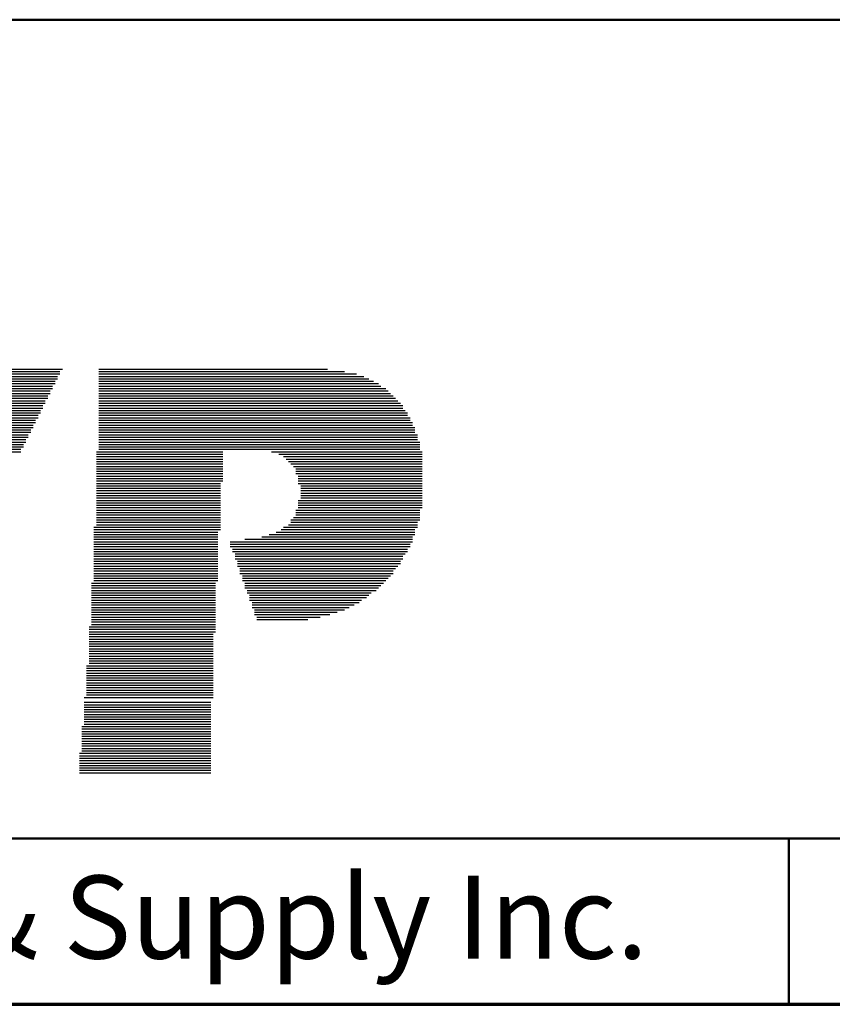
# Model space of a CAD drawing. Units: inches. Extents: x -0.4 to 22, y 0.4 to 16.6.
# Drawn here: x 7.8 to 9, y 0.4 to 1.9 of the extents above; entities that cross this region are included whole.
import ezdxf

# ---------------------------------------------------------------- set-up
doc = ezdxf.new("R2010")
doc.units = ezdxf.units.IN
doc.header["$MEASUREMENT"] = 0
for name, color, linetype, lineweight in [('Border (ANSI)', 7, 'Continuous', 70), ('LAYER0', 7, 'Continuous', 25), ('Sketch Geometry(AVP)', 7, 'Continuous', 9), ('Symbols(AVP)', 7, 'Continuous', 9)]:
    doc.layers.add(name, color=color, linetype=linetype, lineweight=lineweight)
doc.styles.add('DEFAULT-AVP', font='ARIAL.TTF')
doc.styles.add('Text Style117', font='ARIALBD.TTF')

# ---------------------------------------------------------------- blocks, each defined once
blk = doc.blocks.new('Borders Website Border')
at = {"layer": 'Border (ANSI)'}
blk.add_line((0.38, 0.38), (21.62, 0.38), dxfattribs=at)
blk = doc.blocks.new('Title Blocks DD-Template')
at = {"layer": 'LAYER0'}
for p, q in [((7.8495, 5.4209), (8.0546, 5.4209)), ((7.8495, 5.4172), (8.0546, 5.4172)), ((7.8532, 5.4245), (8.0583, 5.4245)), ((8.1132, 5.4245), (8.4576, 5.4245)), ((8.1132, 5.4209), (8.4832, 5.4209)), ((8.1132, 5.4172), (8.5015, 5.4172)), ((7.8422, 5.4026), (8.0473, 5.4026)), ((7.8458, 5.4136), (8.051, 5.4136)), ((7.8458, 5.4099), (8.051, 5.4099)), ((7.8458, 5.4062), (8.0473, 5.4062)), ((8.1132, 5.4136), (8.5125, 5.4136)), ((8.1132, 5.4099), (8.5198, 5.4099)), ((8.1132, 5.4062), (8.5272, 5.4062)), ((8.1132, 5.4026), (8.5345, 5.4026)), ((7.8385, 5.3916), (8.04, 5.3916)), ((7.8385, 5.3879), (8.04, 5.3879)), ((7.8422, 5.3989), (8.0436, 5.3989)), ((7.8422, 5.3952), (8.0436, 5.3952)), ((8.1132, 5.3989), (8.5382, 5.3989)), ((8.1132, 5.3952), (8.5455, 5.3952)), ((8.1132, 5.3916), (8.5491, 5.3916)), ((8.1132, 5.3879), (8.5528, 5.3879)), ((7.8312, 5.3733), (8.0326, 5.3733)), ((7.8312, 5.3696), (8.029, 5.3696)), ((7.8348, 5.3806), (8.0363, 5.3806)), ((7.8348, 5.3769), (8.0326, 5.3769)), ((7.8385, 5.3843), (8.0363, 5.3843)), ((8.1132, 5.3843), (8.5565, 5.3843)), ((8.1132, 5.3806), (8.5601, 5.3806)), ((8.1132, 5.3769), (8.5638, 5.3769)), ((8.1132, 5.3733), (8.5675, 5.3733)), ((8.1132, 5.3696), (8.5711, 5.3696)), ((7.8239, 5.3549), (8.0217, 5.3549)), ((7.8275, 5.3623), (8.0253, 5.3623)), ((7.8275, 5.3586), (8.0253, 5.3586)), ((7.8312, 5.3659), (8.029, 5.3659)), ((8.1132, 5.3659), (8.5711, 5.3659)), ((8.1132, 5.3623), (8.5748, 5.3623)), ((8.1132, 5.3586), (8.5784, 5.3586)), ((8.1132, 5.3549), (8.5784, 5.3549)), ((7.8202, 5.344), (8.018, 5.344)), ((7.8202, 5.3403), (8.0143, 5.3403)), ((7.8239, 5.3513), (8.0217, 5.3513)), ((7.8239, 5.3476), (8.018, 5.3476)), ((8.1132, 5.3513), (8.5821, 5.3513)), ((8.1132, 5.3476), (8.5821, 5.3476)), ((8.1132, 5.344), (8.5858, 5.344)), ((8.1132, 5.3403), (8.5858, 5.3403)), ((7.8129, 5.3256), (8.007, 5.3256)), ((7.8165, 5.3366), (8.0143, 5.3366)), ((7.8165, 5.333), (8.0107, 5.333)), ((7.8165, 5.3293), (8.0107, 5.3293)), ((8.1132, 5.3366), (8.5894, 5.3366)), ((8.1132, 5.333), (8.5894, 5.333)), ((8.1132, 5.3293), (8.5894, 5.3293)), ((8.1132, 5.3256), (8.5931, 5.3256)), ((7.8055, 5.311), (7.9997, 5.311)), ((7.8092, 5.3183), (8.0033, 5.3183)), ((7.8092, 5.3147), (8.0033, 5.3147)), ((7.8129, 5.322), (8.007, 5.322)), ((8.1132, 5.322), (8.5931, 5.322)), ((8.1132, 5.3183), (8.5931, 5.3183)), ((8.1132, 5.3147), (8.5968, 5.3147)), ((8.1132, 5.311), (8.5968, 5.311)), ((7.8019, 5.3037), (7.996, 5.3037)), ((7.8019, 5.3), (7.996, 5.3)), ((7.8055, 5.3073), (7.9997, 5.3073)), ((8.1096, 5.3), (8.3001, 5.3)), ((8.1096, 5.2963), (8.3001, 5.2963)), ((8.1132, 5.3073), (8.5968, 5.3073)), ((8.1132, 5.3037), (8.5968, 5.3037)), ((8.3733, 5.3), (8.5968, 5.3)), ((8.3733, 5.3), (8.6004, 5.3)), ((8.3843, 5.2963), (8.5968, 5.2963)), ((8.3843, 5.2963), (8.6004, 5.2963)), ((8.1096, 5.2927), (8.3001, 5.2927)), ((8.1096, 5.289), (8.3001, 5.289)), ((8.1096, 5.2854), (8.3001, 5.2854)), ((8.1096, 5.2817), (8.3001, 5.2817)), ((8.3916, 5.2927), (8.5968, 5.2927)), ((8.3916, 5.2927), (8.6004, 5.2927)), ((8.3953, 5.289), (8.5968, 5.289)), ((8.3953, 5.289), (8.6004, 5.289)), ((8.399, 5.2854), (8.5968, 5.2854)), ((8.399, 5.2854), (8.6004, 5.2854)), ((8.4026, 5.2817), (8.5968, 5.2817)), ((8.4026, 5.2817), (8.6004, 5.2817)), ((8.1096, 5.278), (8.3001, 5.278)), ((8.1096, 5.2744), (8.3001, 5.2744)), ((8.1096, 5.2707), (8.3001, 5.2707)), ((8.1096, 5.267), (8.3001, 5.267)), ((8.4063, 5.278), (8.5968, 5.278)), ((8.4063, 5.278), (8.6004, 5.278)), ((8.4099, 5.2744), (8.5968, 5.2744)), ((8.4099, 5.2744), (8.6004, 5.2744)), ((8.4099, 5.2707), (8.5968, 5.2707)), ((8.4099, 5.2707), (8.6004, 5.2707)), ((8.4099, 5.267), (8.5968, 5.267)), ((8.4099, 5.267), (8.6004, 5.267)), ((8.1096, 5.2634), (8.3001, 5.2634)), ((8.1096, 5.2597), (8.3001, 5.2597)), ((8.1096, 5.256), (8.3001, 5.256)), ((8.1096, 5.2524), (8.2964, 5.2524)), ((8.4136, 5.2634), (8.5968, 5.2634)), ((8.4136, 5.2634), (8.6004, 5.2634)), ((8.4136, 5.2597), (8.5968, 5.2597)), ((8.4136, 5.2597), (8.6004, 5.2597)), ((8.4136, 5.256), (8.5968, 5.256)), ((8.4136, 5.256), (8.6004, 5.256)), ((8.4136, 5.2524), (8.5968, 5.2524)), ((8.4136, 5.2524), (8.6004, 5.2524)), ((8.1096, 5.2487), (8.2964, 5.2487)), ((8.1096, 5.2451), (8.2964, 5.2451)), ((8.1096, 5.2414), (8.2964, 5.2414)), ((8.1096, 5.2377), (8.2964, 5.2377)), ((8.4173, 5.2487), (8.5968, 5.2487)), ((8.4173, 5.2487), (8.6004, 5.2487)), ((8.4173, 5.2451), (8.5968, 5.2451)), ((8.4173, 5.2451), (8.6004, 5.2451)), ((8.4173, 5.2414), (8.5968, 5.2414)), ((8.4173, 5.2414), (8.6004, 5.2414)), ((8.4173, 5.2377), (8.5968, 5.2377)), ((8.4173, 5.2377), (8.6004, 5.2377)), ((8.1096, 5.2341), (8.2964, 5.2341)), ((8.1096, 5.2304), (8.2964, 5.2304)), ((8.1096, 5.2267), (8.2964, 5.2267)), ((8.1096, 5.2231), (8.2964, 5.2231)), ((8.4136, 5.2267), (8.5968, 5.2267)), ((8.4136, 5.2267), (8.6004, 5.2267)), ((8.4136, 5.2231), (8.5968, 5.2231)), ((8.4136, 5.2231), (8.6004, 5.2231)), ((8.4173, 5.2341), (8.5968, 5.2341)), ((8.4173, 5.2341), (8.6004, 5.2341)), ((8.4173, 5.2304), (8.5968, 5.2304)), ((8.4173, 5.2304), (8.6004, 5.2304)), ((8.1096, 5.2194), (8.2964, 5.2194)), ((8.1096, 5.2158), (8.2964, 5.2158)), ((8.1096, 5.2121), (8.2964, 5.2121)), ((8.1096, 5.2084), (8.2964, 5.2084)), ((8.4099, 5.2121), (8.5968, 5.2121)), ((8.4099, 5.2084), (8.5968, 5.2084)), ((8.4136, 5.2194), (8.5968, 5.2194)), ((8.4136, 5.2194), (8.6004, 5.2194)), ((8.4136, 5.2158), (8.5968, 5.2158)), ((8.4136, 5.2158), (8.6004, 5.2158)), ((8.1096, 5.2048), (8.2964, 5.2048)), ((8.1096, 5.2011), (8.2964, 5.2011)), ((8.1096, 5.1974), (8.2964, 5.1974)), ((8.1096, 5.1938), (8.2964, 5.1938)), ((8.4026, 5.1974), (8.5968, 5.1974)), ((8.4026, 5.1938), (8.5931, 5.1938)), ((8.4063, 5.2011), (8.5968, 5.2011)), ((8.4099, 5.2048), (8.5968, 5.2048)), ((8.1059, 5.1864), (8.2964, 5.1864)), ((8.1059, 5.1828), (8.2964, 5.1828)), ((8.1059, 5.1791), (8.2927, 5.1791)), ((8.1096, 5.1901), (8.2964, 5.1901)), ((8.3806, 5.1791), (8.5894, 5.1791)), ((8.388, 5.1828), (8.5894, 5.1828)), ((8.3916, 5.1864), (8.5931, 5.1864)), ((8.399, 5.1901), (8.5931, 5.1901)), ((8.1059, 5.1755), (8.2927, 5.1755)), ((8.1059, 5.1718), (8.2927, 5.1718)), ((8.1059, 5.1681), (8.2927, 5.1681)), ((8.1059, 5.1645), (8.2927, 5.1645)), ((8.311, 5.1645), (8.5858, 5.1645)), ((8.333, 5.1681), (8.5858, 5.1681)), ((8.3587, 5.1718), (8.5858, 5.1718)), ((8.3696, 5.1755), (8.5894, 5.1755)), ((8.1059, 5.1608), (8.2927, 5.1608)), ((8.1059, 5.1571), (8.2927, 5.1571)), ((8.1059, 5.1535), (8.2927, 5.1535)), ((8.1059, 5.1498), (8.2927, 5.1498)), ((8.311, 5.1608), (8.5821, 5.1608)), ((8.311, 5.1571), (8.5821, 5.1571)), ((8.3147, 5.1535), (8.5784, 5.1535)), ((8.3147, 5.1498), (8.5784, 5.1498)), ((8.1059, 5.1462), (8.2927, 5.1462)), ((8.1059, 5.1425), (8.2927, 5.1425)), ((8.1059, 5.1388), (8.2927, 5.1388)), ((8.1059, 5.1352), (8.2927, 5.1352)), ((8.3184, 5.1462), (8.5748, 5.1462)), ((8.3184, 5.1425), (8.5711, 5.1425)), ((8.3184, 5.1388), (8.5711, 5.1388)), ((8.322, 5.1352), (8.5675, 5.1352)), ((8.1059, 5.1315), (8.2927, 5.1315)), ((8.1059, 5.1278), (8.2927, 5.1278)), ((8.1059, 5.1242), (8.2927, 5.1242)), ((8.1059, 5.1205), (8.2927, 5.1205)), ((8.322, 5.1315), (8.5675, 5.1315)), ((8.322, 5.1278), (8.5638, 5.1278)), ((8.3257, 5.1242), (8.5601, 5.1242)), ((8.3257, 5.1205), (8.5565, 5.1205)), ((8.1059, 5.1168), (8.2927, 5.1168)), ((8.1059, 5.1132), (8.2927, 5.1132)), ((8.1059, 5.1095), (8.2927, 5.1095)), ((8.1059, 5.1059), (8.2927, 5.1059)), ((8.3257, 5.1168), (8.5565, 5.1168)), ((8.3294, 5.1132), (8.5528, 5.1132)), ((8.3294, 5.1095), (8.5491, 5.1095)), ((8.3294, 5.1059), (8.5455, 5.1059)), ((8.1022, 5.1022), (8.2891, 5.1022)), ((8.1022, 5.0985), (8.2891, 5.0985)), ((8.1022, 5.0949), (8.2891, 5.0949)), ((8.1022, 5.0912), (8.2891, 5.0912)), ((8.333, 5.1022), (8.5418, 5.1022)), ((8.333, 5.0985), (8.5382, 5.0985)), ((8.333, 5.0949), (8.5345, 5.0949)), ((8.3367, 5.0912), (8.5308, 5.0912)), ((8.1022, 5.0875), (8.2891, 5.0875)), ((8.1022, 5.0839), (8.2891, 5.0839)), ((8.1022, 5.0802), (8.2891, 5.0802)), ((8.1022, 5.0766), (8.2891, 5.0766)), ((8.1022, 5.0729), (8.2891, 5.0729)), ((8.3367, 5.0875), (8.5235, 5.0875)), ((8.3403, 5.0839), (8.5198, 5.0839)), ((8.3403, 5.0802), (8.5162, 5.0802)), ((8.3403, 5.0766), (8.5088, 5.0766)), ((8.344, 5.0729), (8.5052, 5.0729)), ((8.1022, 5.0692), (8.2891, 5.0692)), ((8.1022, 5.0656), (8.2891, 5.0656)), ((8.1022, 5.0619), (8.2891, 5.0619)), ((8.1022, 5.0582), (8.2891, 5.0582)), ((8.344, 5.0692), (8.4979, 5.0692)), ((8.344, 5.0656), (8.4905, 5.0656)), ((8.3477, 5.0619), (8.4832, 5.0619)), ((8.3477, 5.0582), (8.4722, 5.0582)), ((8.1022, 5.0546), (8.2891, 5.0546)), ((8.1022, 5.0509), (8.2891, 5.0509)), ((8.1022, 5.0473), (8.2891, 5.0473)), ((8.1022, 5.0436), (8.2891, 5.0436)), ((8.3477, 5.0546), (8.4612, 5.0546)), ((8.3513, 5.0509), (8.4466, 5.0509)), ((8.3513, 5.0473), (8.4283, 5.0473)), ((8.0986, 5.0363), (8.2891, 5.0363)), ((8.0986, 5.0326), (8.2891, 5.0326)), ((8.0986, 5.0289), (8.2891, 5.0289)), ((8.1022, 5.0399), (8.2891, 5.0399)), ((8.0986, 5.0253), (8.2854, 5.0253)), ((8.0986, 5.0216), (8.2854, 5.0216)), ((8.0986, 5.0179), (8.2854, 5.0179)), ((8.0986, 5.0143), (8.2854, 5.0143)), ((8.0986, 5.0106), (8.2854, 5.0106)), ((8.0986, 5.007), (8.2854, 5.007)), ((8.0986, 5.0033), (8.2854, 5.0033)), ((8.0986, 4.9996), (8.2854, 4.9996)), ((8.0986, 4.996), (8.2854, 4.996)), ((8.0986, 4.9923), (8.2854, 4.9923)), ((8.0986, 4.9886), (8.2854, 4.9886)), ((8.0986, 4.985), (8.2854, 4.985)), ((8.0949, 4.9777), (8.2854, 4.9777)), ((8.0949, 4.974), (8.2854, 4.974)), ((8.0949, 4.9703), (8.2854, 4.9703)), ((8.0986, 4.9813), (8.2854, 4.9813)), ((8.0949, 4.9667), (8.2854, 4.9667)), ((8.0949, 4.963), (8.2854, 4.963)), ((8.0949, 4.9593), (8.2854, 4.9593)), ((8.0949, 4.9557), (8.2854, 4.9557)), ((8.0949, 4.952), (8.2854, 4.952)), ((8.0949, 4.9483), (8.2854, 4.9483)), ((8.0949, 4.9447), (8.2854, 4.9447)), ((8.0949, 4.941), (8.2854, 4.941)), ((8.0913, 4.93), (8.2854, 4.93)), ((8.0949, 4.9374), (8.2854, 4.9374)), ((8.0949, 4.9337), (8.2854, 4.9337)), ((8.0913, 4.9227), (8.2817, 4.9227)), ((8.0913, 4.919), (8.2817, 4.919)), ((8.0913, 4.9154), (8.2817, 4.9154)), ((8.0913, 4.9117), (8.2817, 4.9117)), ((8.0913, 4.9081), (8.2817, 4.9081)), ((8.0913, 4.9044), (8.2817, 4.9044)), ((8.0913, 4.9007), (8.2817, 4.9007)), ((8.0913, 4.8971), (8.2817, 4.8971)), ((8.0876, 4.8861), (8.2817, 4.8861)), ((8.0876, 4.8824), (8.2817, 4.8824)), ((8.0913, 4.8934), (8.2817, 4.8934)), ((8.0913, 4.8897), (8.2817, 4.8897)), ((8.0876, 4.8787), (8.2817, 4.8787)), ((8.0876, 4.8751), (8.2817, 4.8751)), ((8.0876, 4.8714), (8.2817, 4.8714)), ((8.0876, 4.8678), (8.2817, 4.8678)), ((8.0876, 4.8641), (8.2817, 4.8641)), ((8.0876, 4.8604), (8.2817, 4.8604)), ((8.0876, 4.8568), (8.2817, 4.8568)), ((8.0876, 4.8531), (8.2817, 4.8531)), ((8.0839, 4.8458), (8.2817, 4.8458)), ((8.0839, 4.8421), (8.2817, 4.8421)), ((8.0839, 4.8385), (8.2817, 4.8385)), ((8.0876, 4.8494), (8.2817, 4.8494)), ((8.0839, 4.8348), (8.2817, 4.8348)), ((8.0839, 4.8311), (8.2817, 4.8311)), ((8.0839, 4.8275), (8.2817, 4.8275)), ((8.0839, 4.8238), (8.2817, 4.8238)), ((8.0839, 4.8201), (8.2817, 4.8201)), ((8.0839, 4.8165), (8.2817, 4.8165))]:
    blk.add_line(p, q, dxfattribs=at)
at = {"layer": 'Sketch Geometry(AVP)', "lineweight": 50}
for p, q in [((5.5774, 5.9509), (21.8174, 5.9509)), ((5.5774, 4.7176), (21.8174, 4.7176)), ((9.1524, 4.7176), (9.1524, 4.4676)), ((21.8174, 4.4676), (5.5774, 4.4676))]:
    blk.add_line(p, q, dxfattribs=at)
at = {"layer": 'Symbols(AVP)', "color": 7, "insert": (7.3649, 4.6615), "char_height": 0.125, "width": 3.275, "attachment_point": 2, "style": 'DEFAULT-AVP'}
blk.add_mtext('Copyright ©2010 AVP MFG & Supply Inc.', dxfattribs=at)
at = {"layer": 'Symbols(AVP)', "color": 7}
for tag, p, height, style in [('PART_NUMBER_001', (16.5598, 5.7171), 0.125, 'DEFAULT-AVP'), ('CATEGORY_001', (16.8821, 5.4088), 0.125, 'DEFAULT-AVP'), ('TITLE_001', (9.2107, 5.1573), 0.23, 'Text Style117'), ('Sheet_Number_001', (18.8584, 5.1024), 0.125, 'DEFAULT-AVP'), ('Number_of_sheets_001', (19.2085, 5.1024), 0.125, 'DEFAULT-AVP'), ('Sheet_Size_001', (21.6212, 5.1008), 0.125, 'DEFAULT-AVP'), ('CREATION_DATE_001', (16.6223, 5.1008), 0.125, 'DEFAULT-AVP'), ('REVISION_NUMBER_001', (20.2484, 5.1024), 0.125, 'DEFAULT-AVP')]:
    blk.add_attdef(tag, p, '', height=height, dxfattribs=dict(at, style=style))

msp = doc.modelspace()

# ---------------------------------------------------------------- block references
for name, p in [('Borders Website Border', (0, 0)), ('Title Blocks DD-Template', (-0.1974, -4.0876))]:
    msp.add_blockref(name, p)

doc.saveas('drawing.dxf')
